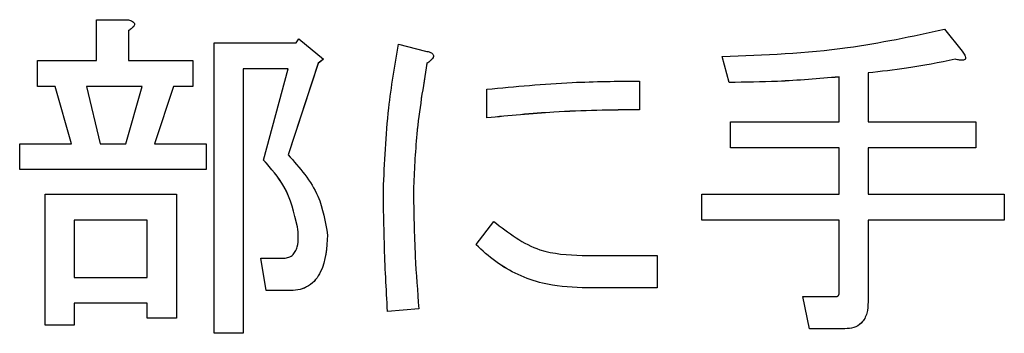
# Model space of a CAD drawing. Units: millimetres. Extents: x 9 to 594, y 15 to 411.
# Drawn here: x 109 to 111, y 111 to 112 of the extents above; entities that cross this region are included whole.
import ezdxf

# ---------------------------------------------------------------- set-up
doc = ezdxf.new("R2010")
doc.units = ezdxf.units.MM

msp = doc.modelspace()

# ---------------------------------------------------------------- linework, layer by layer
at = {"color": 7, "linetype": 'Continuous', "lineweight": 25}
for p, q in [((109.1027, 111.7041), (109.1815, 111.7041)), ((109.1027, 111.5999), (109.1027, 111.7041)), ((109.1998, 111.6929), (109.1998, 111.693)), ((109.1849, 111.6763), (109.1849, 111.5999)), ((111.2656, 111.6798), (111.3108, 111.6242)), ((109.4028, 110.9052), (109.4028, 111.6451)), ((109.4028, 111.6451), (109.6123, 111.6451)), ((109.6123, 111.6451), (109.6193, 111.6555)), ((109.6193, 111.6555), (109.6818, 111.6034)), ((109.873, 111.6416), (109.9425, 111.6242)), ((108.9521, 111.5342), (108.9521, 111.5999)), ((108.9521, 111.5999), (109.1027, 111.5999)), ((109.1849, 111.5999), (109.3482, 111.5999)), ((109.3482, 111.5999), (109.3482, 111.5342)), ((109.6679, 111.593), (109.5915, 111.3602)), ((109.6679, 111.5929), (109.5915, 111.3601)), ((109.6818, 111.6034), (109.6679, 111.593)), ((109.6818, 111.6033), (109.6679, 111.5929)), ((109.6679, 111.593), (109.6679, 111.5929)), ((109.6818, 111.6034), (109.6818, 111.6033)), ((109.9459, 111.593), (109.9459, 111.5929)), ((109.9624, 111.612), (109.9624, 111.6122)), ((110.7166, 111.5443), (110.6992, 111.6103)), ((110.6992, 111.6103), (110.6992, 111.6102)), ((110.7166, 111.5442), (110.6992, 111.6102)), ((111.2934, 111.6034), (111.2934, 111.6033)), ((111.3198, 111.6069), (111.3198, 111.607)), ((109.5915, 111.5793), (109.4768, 111.5793)), ((109.4768, 111.5793), (109.4768, 110.9052)), ((109.5915, 111.5792), (109.4768, 111.5792)), ((109.5289, 111.3463), (109.5915, 111.5793)), ((111.071, 111.5687), (111.071, 111.4436)), ((110.488, 111.5478), (110.488, 111.4749)), ((110.7166, 111.5443), (110.7166, 111.5442)), ((110.997, 111.4436), (110.997, 111.5582)), ((108.9973, 111.5342), (108.9521, 111.5342)), ((108.9521, 111.5342), (108.9521, 111.5341)), ((108.9973, 111.5341), (108.9521, 111.5341)), ((109.039, 111.388), (108.9973, 111.5342)), ((108.9973, 111.5342), (108.9973, 111.5341)), ((109.039, 111.388), (108.9973, 111.5341)), ((109.0772, 111.5342), (109.112, 111.388)), ((109.2197, 111.5342), (109.0772, 111.5342)), ((109.2196, 111.5341), (109.0772, 111.5341)), ((109.178, 111.388), (109.2197, 111.5342)), ((109.2996, 111.5342), (109.2509, 111.388)), ((109.2996, 111.5341), (109.251, 111.388)), ((109.3482, 111.5342), (109.2996, 111.5342)), ((109.2996, 111.5342), (109.2996, 111.5341)), ((109.3482, 111.5341), (109.2996, 111.5341)), ((109.3482, 111.5342), (109.3482, 111.5341)), ((110.0988, 111.454), (110.0988, 111.527)), ((110.488, 111.4749), (110.488, 111.4748)), ((110.0988, 111.454), (110.0988, 111.4539)), ((110.7201, 111.3779), (110.7201, 111.4436)), ((110.7201, 111.4436), (110.997, 111.4436)), ((111.071, 111.4436), (111.3455, 111.4436)), ((111.3455, 111.4436), (111.3455, 111.3779)), ((108.9069, 111.3223), (108.9069, 111.388)), ((108.9069, 111.388), (109.039, 111.388)), ((109.112, 111.388), (109.178, 111.388)), ((109.2509, 111.388), (109.383, 111.388)), ((109.383, 111.388), (109.383, 111.3223)), ((110.997, 111.3779), (110.7201, 111.3779)), ((110.7201, 111.3779), (110.7201, 111.3778)), ((110.997, 111.3778), (110.7201, 111.3778)), ((110.997, 111.2595), (110.997, 111.3779)), ((111.3455, 111.3779), (111.071, 111.3779)), ((111.071, 111.3779), (111.071, 111.2595)), ((111.3455, 111.3778), (111.071, 111.3778)), ((111.3455, 111.3779), (111.3455, 111.3778)), ((109.5289, 111.3463), (109.5289, 111.3462)), ((109.383, 111.3223), (108.9069, 111.3223)), ((108.9069, 111.3223), (108.9069, 111.3222)), ((109.383, 111.3222), (108.9069, 111.3222)), ((109.383, 111.3223), (109.383, 111.3222)), ((109.8347, 111.2699), (109.8347, 111.2698)), ((109.9112, 111.2699), (109.9112, 111.2698)), ((108.9719, 111.2595), (109.3065, 111.2595)), ((108.9719, 110.926), (108.9719, 111.2595)), ((109.3065, 111.2595), (109.3065, 110.9434)), ((110.6471, 111.1937), (110.6471, 111.2595)), ((110.6471, 111.2595), (110.997, 111.2595)), ((111.071, 111.2595), (111.4185, 111.2595)), ((111.4185, 111.2595), (111.4185, 111.1937)), ((109.0459, 111.1937), (109.0459, 111.0476)), ((109.2325, 111.1937), (109.0459, 111.1937)), ((109.2325, 111.1937), (109.0459, 111.1937)), ((109.2325, 111.0476), (109.2325, 111.1937)), ((110.071, 111.131), (110.1162, 111.19)), ((110.997, 111.1937), (110.6471, 111.1937)), ((110.997, 111.1937), (110.6471, 111.1937)), ((110.6471, 111.1937), (110.6471, 111.1937)), ((110.997, 111.0094), (110.997, 111.1937)), ((111.4185, 111.1937), (111.071, 111.1937)), ((111.4185, 111.1937), (111.071, 111.1937)), ((111.071, 111.1937), (111.071, 110.9851)), ((111.4185, 111.1937), (111.4185, 111.1937)), ((109.6158, 111.1761), (109.6158, 111.176)), ((109.6923, 111.1553), (109.6923, 111.1552)), ((110.071, 111.131), (110.071, 111.1309)), ((109.5359, 111.014), (109.522, 111.0962)), ((109.522, 111.0962), (109.5776, 111.0962)), ((109.522, 111.0962), (109.522, 111.0961)), ((109.5359, 111.0139), (109.522, 111.0961)), ((110.3421, 111.1032), (110.5332, 111.1032)), ((110.5332, 111.1032), (110.5332, 111.021)), ((109.0459, 111.0476), (109.2325, 111.0476)), ((109.5984, 111.014), (109.5359, 111.014)), ((109.5359, 111.014), (109.5359, 111.0139)), ((109.5984, 111.0139), (109.5359, 111.0139)), ((109.5984, 111.014), (109.5984, 111.0139)), ((110.3421, 111.021), (110.3421, 111.0209)), ((110.5332, 111.021), (110.3421, 111.021)), ((110.5332, 111.0209), (110.3421, 111.0209)), ((110.5332, 111.021), (110.5332, 111.0209)), ((110.9042, 110.999), (110.9042, 110.9989)), ((110.9216, 110.9168), (110.9042, 110.999)), ((110.9042, 110.999), (110.9911, 110.999)), ((110.9216, 110.9167), (110.9042, 110.9989)), ((109.2325, 110.9819), (109.0459, 110.9819)), ((109.0459, 110.9819), (109.0459, 110.926)), ((109.2325, 110.9818), (109.0459, 110.9818)), ((109.2325, 110.9434), (109.2325, 110.9819)), ((109.9251, 110.9677), (109.8452, 110.9608)), ((109.9251, 110.9676), (109.8452, 110.9607)), ((109.9251, 110.9677), (109.9251, 110.9676)), ((111.071, 110.9851), (111.071, 110.985)), ((109.3065, 110.9434), (109.2325, 110.9434)), ((109.2325, 110.9434), (109.2325, 110.9433)), ((109.3065, 110.9433), (109.2325, 110.9433)), ((109.3065, 110.9434), (109.3065, 110.9433)), ((109.8452, 110.9608), (109.8452, 110.9607)), ((109.0459, 110.926), (108.9719, 110.926)), ((108.9719, 110.926), (108.9719, 110.9259)), ((109.0459, 110.9259), (108.9719, 110.9259)), ((109.0459, 110.926), (109.0459, 110.9259)), ((110.9216, 110.9168), (110.9216, 110.9167)), ((111.012, 110.9168), (110.9216, 110.9168)), ((111.012, 110.9167), (110.9216, 110.9167)), ((111.012, 110.9168), (111.012, 110.9167)), ((109.4028, 110.9052), (109.4028, 110.9051)), ((109.4768, 110.9052), (109.4028, 110.9052)), ((109.4768, 110.9051), (109.4028, 110.9051)), ((109.4768, 110.9052), (109.4768, 110.9051))]:
    msp.add_line(p, q, dxfattribs=at)
for points, knots in [([(109.1815, 111.7041), (109.1852, 111.7033), (109.1908, 111.7021), (109.1967, 111.6987), (109.1992, 111.6958), (109.2001, 111.6926), (109.199, 111.6893), (109.1965, 111.6858), (109.192, 111.6812), (109.1877, 111.6783), (109.1849, 111.6763)], [0, 0, 0, 0, 0.249678, 0.374414, 0.437639, 0.499533, 0.578572, 0.656984, 0.78015, 1, 1, 1, 1]), ([(109.1998, 111.6929), (109.1998, 111.6929), (109.2001, 111.6917), (109.1988, 111.6892), (109.1966, 111.6857), (109.1919, 111.6811), (109.1877, 111.6782), (109.1849, 111.6762)], [0, 0, 0, 0, 0.002924, 0.160393, 0.316611, 0.561994, 1, 1, 1, 1]), ([(110.6992, 111.6103), (110.8061, 111.6145), (110.9969, 111.622), (111.1835, 111.6621), (111.2656, 111.6798)], [0, 0, 0, 0, 0.559967, 1, 1, 1, 1]), ([(109.8347, 111.2699), (109.8377, 111.3397), (109.843, 111.4644), (109.8638, 111.5875), (109.873, 111.6416)], [0, 0, 0, 0, 0.559897, 1, 1, 1, 1]), ([(109.9425, 111.6242), (109.9466, 111.6233), (109.9528, 111.622), (109.9596, 111.6185), (109.9621, 111.6149), (109.9629, 111.6103), (109.9598, 111.6048), (109.9539, 111.5988), (109.949, 111.5952), (109.9459, 111.593)], [0, 0, 0, 0, 0.24995, 0.375112, 0.437933, 0.500404, 0.639663, 0.779877, 1, 1, 1, 1]), ([(111.3108, 111.6242), (111.3132, 111.6209), (111.3168, 111.6159), (111.3199, 111.6092), (111.3198, 111.6054), (111.3189, 111.6035), (111.3171, 111.6019), (111.3141, 111.6009), (111.3094, 111.6007), (111.3025, 111.6013), (111.297, 111.6026), (111.2934, 111.6034)], [0, 0, 0, 0, 0.249214, 0.374569, 0.437349, 0.468793, 0.499765, 0.579029, 0.657241, 0.780295, 1, 1, 1, 1]), ([(109.9459, 111.593), (109.9359, 111.533), (109.9181, 111.426), (109.9133, 111.3176), (109.9112, 111.2699)], [0, 0, 0, 0, 0.560072, 1, 1, 1, 1]), ([(109.9459, 111.5929), (109.9359, 111.5329), (109.9181, 111.4259), (109.9133, 111.3175), (109.9112, 111.2698)], [0, 0, 0, 0, 0.560072, 1, 1, 1, 1]), ([(109.9623, 111.612), (109.9624, 111.6119), (109.9628, 111.6094), (109.9597, 111.6047), (109.954, 111.5987), (109.949, 111.5951), (109.9459, 111.5929)], [0, 0, 0, 0, 0.019328, 0.292683, 0.567914, 1, 1, 1, 1]), ([(111.2934, 111.6034), (111.2522, 111.5951), (111.1786, 111.5802), (111.1039, 111.5722), (111.071, 111.5687)], [0, 0, 0, 0, 0.559989, 1, 1, 1, 1]), ([(111.2934, 111.6033), (111.2522, 111.595), (111.1786, 111.5801), (111.1039, 111.5721), (111.071, 111.5686)], [0, 0, 0, 0, 0.559989, 1, 1, 1, 1]), ([(111.3196, 111.6069), (111.3197, 111.6062), (111.3197, 111.605), (111.3189, 111.6035), (111.3172, 111.6018), (111.3141, 111.6009), (111.3094, 111.6006), (111.3025, 111.6012), (111.297, 111.6025), (111.2934, 111.6033)], [0, 0, 0, 0, 0.066946, 0.119089, 0.170451, 0.301896, 0.431596, 0.635659, 1, 1, 1, 1]), ([(110.0988, 111.527), (110.1713, 111.5338), (110.3008, 111.5461), (110.4308, 111.5473), (110.488, 111.5478)], [0, 0, 0, 0, 0.560042, 1, 1, 1, 1]), ([(110.997, 111.5582), (110.9448, 111.5538), (110.8514, 111.5459), (110.7578, 111.5448), (110.7166, 111.5443)], [0, 0, 0, 0, 0.559993, 1, 1, 1, 1]), ([(110.997, 111.5581), (110.9448, 111.5537), (110.8514, 111.5458), (110.7578, 111.5447), (110.7166, 111.5442)], [0, 0, 0, 0, 0.559993, 1, 1, 1, 1]), ([(110.488, 111.4749), (110.4152, 111.4739), (110.2852, 111.4722), (110.1558, 111.4596), (110.0988, 111.454)], [0, 0, 0, 0, 0.559935, 1, 1, 1, 1]), ([(110.488, 111.4748), (110.4152, 111.4738), (110.2852, 111.4721), (110.1558, 111.4595), (110.0988, 111.4539)], [0, 0, 0, 0, 0.559935, 1, 1, 1, 1]), ([(109.6158, 111.1761), (109.6071, 111.2119), (109.5916, 111.2758), (109.5481, 111.3248), (109.5289, 111.3463)], [0, 0, 0, 0, 0.559329, 1, 1, 1, 1]), ([(109.6158, 111.176), (109.6071, 111.2118), (109.5916, 111.2757), (109.5481, 111.3247), (109.5289, 111.3462)], [0, 0, 0, 0, 0.559329, 1, 1, 1, 1]), ([(109.5915, 111.3602), (109.621, 111.3268), (109.6736, 111.2672), (109.6866, 111.1894), (109.6923, 111.1553)], [0, 0, 0, 0, 0.5617987, 1, 1, 1, 1]), ([(109.8452, 110.9608), (109.842, 111.0184), (109.8364, 111.1214), (109.8352, 111.2245), (109.8347, 111.2699)], [0, 0, 0, 0, 0.560006, 1, 1, 1, 1]), ([(109.8452, 110.9607), (109.842, 111.0183), (109.8364, 111.1213), (109.8352, 111.2244), (109.8347, 111.2698)], [0, 0, 0, 0, 0.5600061, 1, 1, 1, 1]), ([(109.9112, 111.2699), (109.9121, 111.2134), (109.9138, 111.1125), (109.9216, 111.012), (109.9251, 110.9677)], [0, 0, 0, 0, 0.559982, 1, 1, 1, 1]), ([(110.1162, 111.19), (110.1537, 111.161), (110.2208, 111.1092), (110.305, 111.105), (110.3421, 111.1032)], [0, 0, 0, 0, 0.5590714, 1, 1, 1, 1]), ([(109.5776, 111.0962), (109.5819, 111.0965), (109.5904, 111.0971), (109.6023, 111.1029), (109.6106, 111.113), (109.6196, 111.1372), (109.6175, 111.1589), (109.6158, 111.1761)], [0, 0, 0, 0, 0.125329, 0.250592, 0.375565, 0.501009, 1, 1, 1, 1]), ([(109.6923, 111.1553), (109.6902, 111.1229), (109.6875, 111.0824), (109.6626, 111.0413), (109.6447, 111.025), (109.6223, 111.0154), (109.6064, 111.0145), (109.5984, 111.014)], [0, 0, 0, 0, 0.498988, 0.624386, 0.749484, 0.874677, 1, 1, 1, 1]), ([(109.6923, 111.1552), (109.6902, 111.1228), (109.6875, 111.0823), (109.6626, 111.0412), (109.6447, 111.025), (109.6223, 111.0153), (109.6064, 111.0144), (109.5984, 111.0139)], [0, 0, 0, 0, 0.498988, 0.624386, 0.749484, 0.874677, 1, 1, 1, 1]), ([(110.3421, 111.021), (110.3079, 111.0229), (110.2516, 111.0262), (110.1776, 111.053), (110.1196, 111.0858), (110.0872, 111.1159), (110.071, 111.131)], [0, 0, 0, 0, 0.339753, 0.55984, 0.779906, 1, 1, 1, 1]), ([(110.3421, 111.0209), (110.3079, 111.0229), (110.2516, 111.0261), (110.1776, 111.0529), (110.1196, 111.0857), (110.0872, 111.1158), (110.071, 111.1309)], [0, 0, 0, 0, 0.339753, 0.55984, 0.779906, 1, 1, 1, 1]), ([(110.9911, 110.999), (110.9917, 110.999), (110.9928, 110.9992), (110.9943, 110.9999), (110.9955, 111.0012), (110.9969, 111.0043), (110.997, 111.0071), (110.997, 111.0094)], [0, 0, 0, 0, 0.126453, 0.24941, 0.375891, 0.501372, 1, 1, 1, 1]), ([(111.071, 110.9851), (111.0706, 110.9754), (111.0697, 110.9562), (111.0571, 110.931), (111.0348, 110.918), (111.0196, 110.9172), (111.012, 110.9168)], [0, 0, 0, 0, 0.280907, 0.559724, 0.779368, 1, 1, 1, 1]), ([(111.071, 110.985), (111.0706, 110.9753), (111.0697, 110.9561), (111.0571, 110.9309), (111.0348, 110.9179), (111.0196, 110.9171), (111.012, 110.9167)], [0, 0, 0, 0, 0.280907, 0.559724, 0.779368, 1, 1, 1, 1])]:
    msp.add_open_spline(points, degree=3, knots=knots, dxfattribs=at)

doc.saveas('drawing.dxf')
